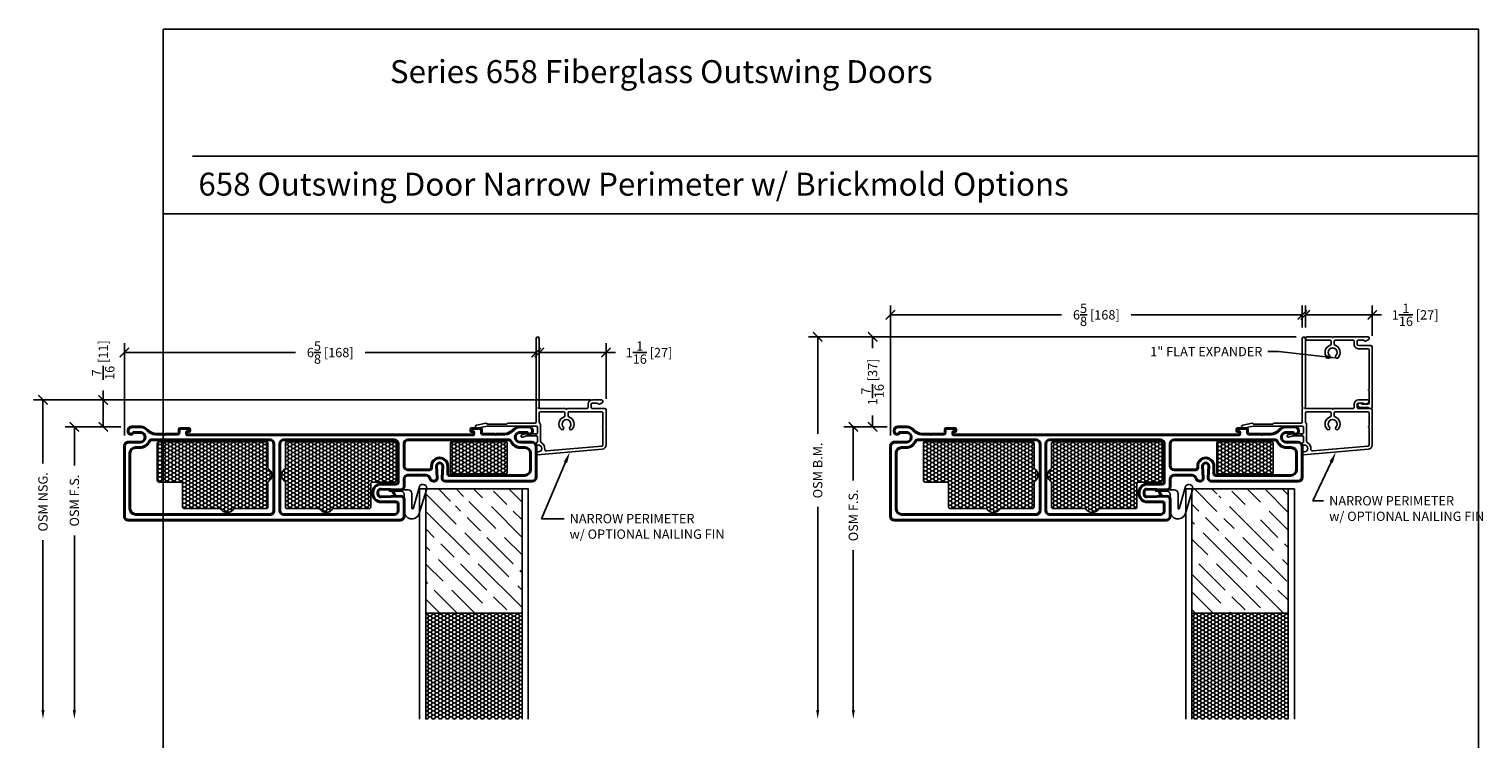
# Model space of a CAD drawing. Units: inches. Extents: x -498 to 909, y 157 to 829.
# Drawn here: x 440 to 463, y 288 to 299 of the extents above; entities that cross this region are included whole.
import ezdxf
from ezdxf import colors
from ezdxf.entities.mleader import LeaderData, LeaderLine
from ezdxf.math import Vec2, Vec3

# ---------------------------------------------------------------- set-up
doc = ezdxf.new("R2010")
doc.units = ezdxf.units.IN
doc.header["$MEASUREMENT"] = 0
doc.layers.get('Defpoints').update_dxf_attribs({"true_color": 0x737373})
for name, color, linetype in [('BrickMold', 1, 'Continuous'), ('Dimensions', 7, 'Continuous'), ('Door Panel', 1, 'Continuous'), ('Insulation', 2, 'Continuous'), ('Perimeter', 5, 'Continuous'), ('Weather Strip', 30, 'Continuous')]:
    doc.layers.add(name, color=color, linetype=linetype)
doc.layers.add('Cross Section Frame', color=255, linetype='Continuous', lineweight=40)
doc.styles.add('ROMANS', font='romans.shx')
doc.styles.get("Standard").update_dxf_attribs({"font": 'arial.ttf'})
doc.dimstyles.new('SMALL + METRIC', dxfattribs={"dimtxt": 0.15, "dimasz": 0.15, "dimexe": 0.15, "dimexo": 0.175, "dimgap": 0.07, "dimtad": 0, "dimdec": 4, "dimzin": 0, "dimdsep": 46, "dimlunit": 5, "dimtxsty": 'ROMANS', "dimblk": 'ARCHTICK', "dimcen": 0.07, "dimclrd": 256, "dimclre": 256, "dimclrt": 256, "dimadec": 0, "dimazin": 0, "dimtfac": 1, "dimtdec": 4, "dimtofl": 0, "dimtmove": 0, "dimatfit": 3, "dimldrblk": 'CLOSEDBLANK', "dimfxl": 1, "dimtfillclr": 3, "dimtolj": 1, "dimtzin": 0, "dimarcsym": 0})

# ---------------------------------------------------------------- blocks, each defined once
blk = doc.blocks.new('_ArchTick')
at = {"color": 0, "linetype": 'ByBlock', "const_width": 0.15}
blk.add_lwpolyline([(-0.5, -0.5), (0.5, 0.5)], dxfattribs=at)
blk = doc.blocks.new('*D18')
at = {"layer": 'Defpoints', "color": 0, "transparency": 16777216}
for p in [(460.3057035477888, 294.5227999241653), (460.3057035477888, 294.1425734376026), (461.3804439271863, 294.0080063631735)]:
    blk.add_point(p, dxfattribs=at)
at = {"layer": 'Dimensions', "lineweight": -2, "transparency": 16777216}
for p, q in [((460.3057035477888, 294.3175734376026), (460.3057035477888, 294.6727999241653)), ((460.3057035477888, 294.5227999241653), (461.3804439271863, 294.5227999241653)), ((461.3804439271863, 294.1830063631735), (461.3804439271863, 294.6727999241653)), ((461.3804439271863, 294.5227999241653), (461.5304439271862, 294.5227999241653))]:
    blk.add_line(p, q, dxfattribs=at)
at = {"layer": 'Dimensions', "lineweight": -2, "transparency": 16777216, "xscale": 0.15, "yscale": 0.15, "zscale": 0.15, "rotation": 180}
blk.add_blockref('_ArchTick', (460.3057035477888, 294.5227999241653), dxfattribs=at)
at = {"layer": 'Dimensions', "lineweight": -2, "transparency": 16777216, "xscale": 0.15, "yscale": 0.15, "zscale": 0.15}
blk.add_blockref('_ArchTick', (461.3804439271863, 294.5227999241653), dxfattribs=at)
at = {"layer": 'Dimensions', "transparency": 16777216, "insert": (462.0718724986148, 294.5227999241653), "char_height": 0.15, "attachment_point": 5, "style": 'ROMANS'}
blk.add_mtext('\\A1;1{\\H1x;\\S1/16;} [27]', dxfattribs=at)
blk = doc.blocks.new('_ClosedBlank')
at = {"color": 0, "linetype": 'ByBlock', "lineweight": -2}
for p, q in [((-1, 0.1666666666666667), (0, 0)), ((-1, 0.1666666666666667), (-1, -0.1666666666666667)), ((0, 0), (-1, -0.1666666666666667))]:
    blk.add_line(p, q, dxfattribs=at)
blk = doc.blocks.new('*D93')
at = {"layer": 'Defpoints', "color": 0, "transparency": 16777216}
for p in [(447.9786648139755, 293.9158511186965), (449.0534051933766, 293.9158511186965), (449.0534051933766, 292.9939293833234)]:
    blk.add_point(p, dxfattribs=at)
at = {"layer": 'Dimensions', "lineweight": -2, "transparency": 16777216}
for p, q in [((447.9786648139755, 294.0908511186965), (447.9786648139755, 294.0658511186965)), ((449.0534051933766, 293.1689293833234), (449.0534051933766, 294.0658511186965)), ((447.9786648139755, 293.9158511186965), (449.0534051933766, 293.9158511186965)), ((449.0534051933766, 293.9158511186965), (449.2034051933766, 293.9158511186965))]:
    blk.add_line(p, q, dxfattribs=at)
at = {"layer": 'Dimensions', "lineweight": -2, "transparency": 16777216, "xscale": 0.15, "yscale": 0.15, "zscale": 0.15, "rotation": 180}
blk.add_blockref('_ArchTick', (447.9786648139755, 293.9158511186965), dxfattribs=at)
at = {"layer": 'Dimensions', "lineweight": -2, "transparency": 16777216, "xscale": 0.15, "yscale": 0.15, "zscale": 0.15}
blk.add_blockref('_ArchTick', (449.0534051933766, 293.9158511186965), dxfattribs=at)
at = {"layer": 'Dimensions', "transparency": 16777216, "insert": (449.7448337648052, 293.9158511186965), "char_height": 0.15, "attachment_point": 5, "style": 'ROMANS'}
blk.add_mtext('\\A1;1{\\H1x;\\S1/16;} [27]', dxfattribs=at)
blk = doc.blocks.new('*D97')
at = {"layer": 'Defpoints', "color": 0, "transparency": 16777216}
for p in [(447.9285935653763, 294.1425734376065), (447.9285935653763, 293.9158511186965), (441.3024103674667, 292.4047133599835)]:
    blk.add_point(p, dxfattribs=at)
at = {"layer": 'Dimensions', "lineweight": -2, "transparency": 16777216}
for p, q in [((441.3024103674667, 292.5797133599835), (441.3024103674667, 294.0658511186965)), ((441.3024103674667, 293.9158511186965), (444.0562162521358, 293.9158511186965)), ((447.9285935653763, 293.9158511186965), (445.1747876807072, 293.9158511186965)), ((447.9285935653763, 293.9675734376065), (447.9285935653763, 293.7658511186965))]:
    blk.add_line(p, q, dxfattribs=at)
at = {"layer": 'Dimensions', "lineweight": -2, "transparency": 16777216, "xscale": 0.15, "yscale": 0.15, "zscale": 0.15, "rotation": 180}
blk.add_blockref('_ArchTick', (441.3024103674667, 293.9158511186965), dxfattribs=at)
at = {"layer": 'Dimensions', "lineweight": -2, "transparency": 16777216, "xscale": 0.15, "yscale": 0.15, "zscale": 0.15}
blk.add_blockref('_ArchTick', (447.9285935653763, 293.9158511186965), dxfattribs=at)
at = {"layer": 'Dimensions', "transparency": 16777216, "insert": (444.6155019664215, 293.9158511186965), "char_height": 0.15, "attachment_point": 5, "style": 'ROMANS'}
blk.add_mtext('\\A1;6{\\H1x;\\S5/8;} [168]', dxfattribs=at)
blk = doc.blocks.new('*D98')
at = {"layer": 'Defpoints', "color": 0, "transparency": 16777216}
for p in [(460.2556322991895, 294.5227999241653), (460.2556322991895, 294.1425734376025), (453.6294491012819, 292.4047133599824)]:
    blk.add_point(p, dxfattribs=at)
at = {"layer": 'Dimensions', "lineweight": -2, "transparency": 16777216}
for p, q in [((453.6294491012819, 292.5797133599824), (453.6294491012819, 294.6727999241653)), ((453.6294491012819, 294.5227999241653), (456.38325498595, 294.5227999241653)), ((460.2556322991895, 294.5227999241653), (457.5018264145214, 294.5227999241653)), ((460.2556322991895, 294.3175734376025), (460.2556322991895, 294.6727999241653))]:
    blk.add_line(p, q, dxfattribs=at)
at = {"layer": 'Dimensions', "lineweight": -2, "transparency": 16777216, "xscale": 0.15, "yscale": 0.15, "zscale": 0.15, "rotation": 180}
blk.add_blockref('_ArchTick', (453.6294491012819, 294.5227999241653), dxfattribs=at)
at = {"layer": 'Dimensions', "lineweight": -2, "transparency": 16777216, "xscale": 0.15, "yscale": 0.15, "zscale": 0.15}
blk.add_blockref('_ArchTick', (460.2556322991895, 294.5227999241653), dxfattribs=at)
at = {"layer": 'Dimensions', "transparency": 16777216, "insert": (456.9425407002357, 294.5227999241653), "char_height": 0.15, "attachment_point": 5, "style": 'ROMANS'}
blk.add_mtext('\\A1;6{\\H1x;\\S5/8;} [168]', dxfattribs=at)
blk = doc.blocks.new('*D266')
at = {"layer": 'Defpoints', "color": 0, "transparency": 16777216}
for p in [(441.422622519929, 292.7201465046065), (440.4981257632039, 288.0131761856773), (446.0524103674578, 288.0131761856773)]:
    blk.add_point(p, dxfattribs=at)
at = {"layer": 'Dimensions', "lineweight": -2, "transparency": 16777216}
for p, q in [((441.2476225199289, 292.7201465046065), (440.3481257632039, 292.7201465046065)), ((440.4981257632039, 292.7201465046065), (440.4981257632039, 292.0954400152033)), ((440.4981257632039, 288.1631761856773), (440.4981257632039, 290.969725729489))]:
    blk.add_line(p, q, dxfattribs=at)
at = {"layer": 'Dimensions', "transparency": 16777216}
blk.add_solid([(440.4731257632039, 288.1631761856773), (440.5231257632038, 288.1631761856773), (440.4981257632039, 288.0131761856773)], dxfattribs=at)
at = {"layer": 'Dimensions', "lineweight": -2, "transparency": 16777216, "xscale": 0.15, "yscale": 0.15, "zscale": 0.15, "rotation": 90}
blk.add_blockref('_ArchTick', (440.4981257632039, 292.7201465046065), dxfattribs=at)
at = {"layer": 'Dimensions', "transparency": 16777216, "insert": (440.4981257632038, 291.532582872346), "char_height": 0.15, "attachment_point": 5, "rotation": 90, "style": 'ROMANS'}
blk.add_mtext('\\A1;OSM F.S.', dxfattribs=at)
blk = doc.blocks.new('*D267')
at = {"layer": 'Defpoints', "color": 0, "transparency": 16777216}
for p in [(443.2276181873907, 293.1529300473271), (439.9932949810704, 288.0131761856773), (446.0524103674578, 288.0131761856773)]:
    blk.add_point(p, dxfattribs=at)
at = {"layer": 'Dimensions', "lineweight": -2, "transparency": 16777216}
for p, q in [((443.0526181873907, 293.1529300473271), (439.8432949810704, 293.1529300473271)), ((439.9932949810704, 293.1529300473271), (439.9932949810704, 292.1279668473932)), ((439.9932949810704, 288.1631761856773), (439.9932949810704, 290.8951097045361))]:
    blk.add_line(p, q, dxfattribs=at)
at = {"layer": 'Dimensions', "transparency": 16777216}
blk.add_solid([(439.9682949810704, 288.1631761856773), (440.0182949810704, 288.1631761856773), (439.9932949810704, 288.0131761856773)], dxfattribs=at)
at = {"layer": 'Dimensions', "lineweight": -2, "transparency": 16777216, "xscale": 0.15, "yscale": 0.15, "zscale": 0.15, "rotation": 90}
blk.add_blockref('_ArchTick', (439.9932949810704, 293.1529300473271), dxfattribs=at)
at = {"layer": 'Dimensions', "transparency": 16777216, "insert": (439.9932949810703, 291.5115382759645), "char_height": 0.15, "attachment_point": 5, "rotation": 90, "style": 'ROMANS'}
blk.add_mtext('\\A1;OSM NSG.', dxfattribs=at)
blk = doc.blocks.new('*D268')
at = {"layer": 'Defpoints', "color": 0, "transparency": 16777216}
for p in [(440.9623340936477, 293.152930047327), (448.9837440113783, 293.152930047327), (441.422622519929, 292.7201465046065)]:
    blk.add_point(p, dxfattribs=at)
at = {"layer": 'Dimensions', "lineweight": -2, "transparency": 16777216}
for p, q in [((448.8087440113783, 293.152930047327), (440.8123340936477, 293.152930047327)), ((440.9623340936477, 293.152930047327), (440.9623340936477, 293.302930047327)), ((440.9623340936477, 292.7201465046065), (440.9623340936477, 293.152930047327)), ((441.2476225199289, 292.7201465046065), (440.8123340936477, 292.7201465046065))]:
    blk.add_line(p, q, dxfattribs=at)
at = {"layer": 'Dimensions', "lineweight": -2, "transparency": 16777216, "xscale": 0.15, "yscale": 0.15, "zscale": 0.15}
for p, rotation in [((440.9623340936477, 293.152930047327), 90), ((440.9623340936477, 292.7201465046065), 270)]:
    blk.add_blockref('_ArchTick', p, dxfattribs=dict(at, rotation=rotation))
at = {"layer": 'Dimensions', "transparency": 16777216, "insert": (440.9623340936476, 293.7943586187554), "char_height": 0.15, "attachment_point": 5, "rotation": 90, "style": 'ROMANS'}
blk.add_mtext('\\A1;{\\H1x;\\S7/16;} [11]', dxfattribs=at)
blk = doc.blocks.new('*D269')
at = {"layer": 'Defpoints', "color": 0, "transparency": 16777216}
for p in [(453.7496612537442, 292.7201465046065), (453.0315622343204, 288.0131761856773), (458.3794491012731, 288.0131761856773)]:
    blk.add_point(p, dxfattribs=at)
at = {"layer": 'Dimensions', "lineweight": -2, "transparency": 16777216}
for p, q in [((453.5746612537442, 292.7201465046065), (452.8815622343204, 292.7201465046065)), ((453.0315622343204, 292.7201465046065), (453.0315622343204, 291.8579885958096)), ((453.0315622343204, 288.1631761856773), (453.0315622343204, 290.7322743100954))]:
    blk.add_line(p, q, dxfattribs=at)
at = {"layer": 'Dimensions', "transparency": 16777216}
blk.add_solid([(453.0065622343204, 288.1631761856773), (453.0565622343204, 288.1631761856773), (453.0315622343204, 288.0131761856773)], dxfattribs=at)
at = {"layer": 'Dimensions', "lineweight": -2, "transparency": 16777216, "xscale": 0.15, "yscale": 0.15, "zscale": 0.15, "rotation": 90}
blk.add_blockref('_ArchTick', (453.0315622343204, 292.7201465046065), dxfattribs=at)
at = {"layer": 'Dimensions', "transparency": 16777216, "insert": (453.0315622343203, 291.2951314529523), "char_height": 0.15, "attachment_point": 5, "rotation": 90, "style": 'ROMANS'}
blk.add_mtext('\\A1;OSM F.S.', dxfattribs=at)
blk = doc.blocks.new('*D270')
at = {"layer": 'Defpoints', "color": 0, "transparency": 16777216}
for p in [(455.367652144843, 294.16701344853), (452.458647714251, 288.0131761856773), (458.3794491012731, 288.0131761856773)]:
    blk.add_point(p, dxfattribs=at)
at = {"layer": 'Dimensions', "lineweight": -2, "transparency": 16777216}
for p, q in [((455.192652144843, 294.16701344853), (452.308647714251, 294.16701344853)), ((452.458647714251, 294.16701344853), (452.458647714251, 292.6064371194232)), ((452.458647714251, 288.1631761856773), (452.458647714251, 291.4307228337089))]:
    blk.add_line(p, q, dxfattribs=at)
at = {"layer": 'Dimensions', "transparency": 16777216}
blk.add_solid([(452.433647714251, 288.1631761856773), (452.4836477142509, 288.1631761856773), (452.458647714251, 288.0131761856773)], dxfattribs=at)
at = {"layer": 'Dimensions', "lineweight": -2, "transparency": 16777216, "xscale": 0.15, "yscale": 0.15, "zscale": 0.15, "rotation": 90}
blk.add_blockref('_ArchTick', (452.458647714251, 294.16701344853), dxfattribs=at)
at = {"layer": 'Dimensions', "transparency": 16777216, "insert": (452.4586477142509, 292.0185799765659), "char_height": 0.15, "attachment_point": 5, "rotation": 90, "style": 'ROMANS'}
blk.add_mtext('\\A1;OSM B.M.', dxfattribs=at)
blk = doc.blocks.new('*D271')
at = {"layer": 'Defpoints', "color": 0, "transparency": 16777216}
for p in [(453.3424644811706, 294.1670134485299), (460.3301832160417, 294.1670134485299), (453.7496612537442, 292.7201465046065)]:
    blk.add_point(p, dxfattribs=at)
at = {"layer": 'Dimensions', "lineweight": -2, "transparency": 16777216}
for p, q in [((460.1551832160417, 294.1670134485299), (453.1924644811706, 294.1670134485299)), ((453.3424644811706, 294.1670134485299), (453.3424644811706, 293.9850085479947)), ((453.3424644811706, 292.7201465046065), (453.3424644811706, 292.9021514051375)), ((453.5746612537442, 292.7201465046065), (453.1924644811706, 292.7201465046065))]:
    blk.add_line(p, q, dxfattribs=at)
at = {"layer": 'Dimensions', "lineweight": -2, "transparency": 16777216, "xscale": 0.15, "yscale": 0.15, "zscale": 0.15}
for p, rotation in [((453.3424644811706, 294.1670134485299), 90), ((453.3424644811706, 292.7201465046065), 270)]:
    blk.add_blockref('_ArchTick', p, dxfattribs=dict(at, rotation=rotation))
at = {"layer": 'Dimensions', "transparency": 16777216, "insert": (453.3424644811706, 293.443579976566), "char_height": 0.15, "attachment_point": 5, "rotation": 90, "style": 'ROMANS'}
blk.add_mtext('\\A1;1{\\H1x;\\S7/16;} [37]', dxfattribs=at)
blk = doc.blocks.new('Narrow Perimeter')
at = {"layer": 'Perimeter'}
for points in [[(-0.1253633188107415, 0.01054739156293749), (-0.06512811509765015, -0.005592582626576359, 0.06554346281533092), (-0.0392462105874074, -0.008999999999872443), (-0.03014962686302169, -0.008999999999872443, -0.2985111570622205), (0.03014962686302169, -0.008999999999872443), (0.09778312163598457, -0.008999999999872443), (0.1050000000004729, 0.003500000000855152), (0.1122168783649613, -0.008999999999872443), (0.115445000256841, -0.008999999997769237, -0.4142135623576946), (0.1254450002570593, -0.01899999999827173), (0.1254450002570593, -0.1103217003709176, -0.414213562373095), (0.1057667006271004, -0.1300000000026955), (-0.6850161374031813, -0.1300000000026955), (-0.8418444432072647, -0.09798743086238915, 1.000000000000919), (-0.8518644806581506, -0.1470751967043213), (-0.7002219134074039, -0.1780292272477766, 0.2518182383064965), (-0.6912936898306725, -0.1753452808169129), (-0.6838805316447178, -0.1679321226330046, -0.1989123673905243), (-0.6769208193609302, -0.1650493154137109), (-0.3683657167866841, -0.1650493154130857, -0.3454577357711654), (-0.3588060205629517, -0.1725493152738125, 0.345457735757182), (-0.3492463243428574, -0.1800493151330045), (0.0865709883864838, -0.1804347500437018, -0.4050240759532053), (0.1056299868896531, -0.2001033025207164), (0.1056299868896531, -0.4136733418344249, -0.4142135623866323), (0.11546913688926, -0.4235124918340318, -0.4142135623866323), (0.1056299868896531, -0.4333516418336387), (0.1056299868896531, -1.542639096118279, 0.9999999999999999), (0.1557012354887775, -1.542639096118279), (0.1557012354887775, -0.4333516418336387, -0.9999999999999999), (0.1557012354887775, -0.4136733418344249), (0.5844862232033847, -0.4136733418344249, -0.414213562359558), (0.5943253732029916, -0.4038341918348181, -0.4142135625084648), (0.6041645232025985, -0.4136733418344249), (0.9207051728890292, -0.4136733418343681, -0.414213562373095), (0.940383472890062, -0.4333516418347756), (0.940383472890062, -0.4833345238407389, 0.414213562373095), (1.010044654886769, -0.5529957058387538), (1.160780432891443, -0.5529957058387538, 0.6534187561214365), (1.168745129175477, -0.5046967051456761), (1.124286488621692, -0.4850184051464623, 0.3832391698348385), (1.099279884633688, -0.4931736738361963), (1.082237976929719, -0.5030128238358031), (1.010044654888588, -0.5030128238358031, -0.4142135623595579), (0.9903663548893746, -0.4833345238365894), (0.9903663548893746, -0.4333516418372767, -0.4142135623883242), (1.010044654888588, -0.4136733418344249), (1.210763314890755, -0.4136733418381198, 0.4142135623447521), (1.230441614889969, -0.3939950418352112), (1.230441614904521, 0.1717416386129855, 0.3888787318602706), (1.167770822116836, 0.2401348075512431), (0.1279407644296953, 0.3311081495922679, 0.4245700940445222), (0.104936794526111, 0.3022361116781838), (0.104936794526111, 0.2925578120487273, 0.4142135623728869), (0.1149367945281483, 0.2825578120482248), (0.1394619266056907, 0.2825578120482248, -0.9999999999999999), (0.1394619266056907, 0.1725578120482112), (0.1149367945281483, 0.172557812048268, 0.4142135623728871), (0.104936794526111, 0.1625578120477087), (0.104936794526111, 0.1454322327022908, 0.4142135623728869), (0.1149367945281483, 0.1354322327017883), (0.115445000256841, 0.1354322327018451, -0.4142135623728869), (0.1254450002570593, 0.1254322327012858), (0.1254450002570593, 0.03600000000167825, -0.4142135623576946), (0.115445000256841, 0.02599999999998204), (-0.03463837317121943, 0.02599999999856095, -0.06554346281487622), (-0.06052027768328117, 0.0294074173708907), (-0.1158912066193807, 0.04424401306496861, 1.012304216607205), (-0.1249498731967833, 0.01043660914487532)], [(0.1655731179080249, -0.1778172142323626, 0.2684636272817499), (0.1557012354887775, -0.1948779779270637), (0.1557012354887775, -0.3440121598327153, 0.414213562373095), (0.1753795354861722, -0.3636904598314743), (0.5496556322023025, -0.3636904598314743, 0.4142135623362913), (0.5693339322015163, -0.3440121598322605), (0.5693339322015163, -0.2980093653531242, 0.3229716366309212), (0.5558683917288363, -0.279337538711701, -0.5490522411348466), (0.5059398087933005, -0.07994159593718564, -0.9999999999934656), (0.5422078756118935, -0.1143351392600778, 2.326466027178316), (0.6464428707904517, -0.1143351392600778, -0.9999999999670192), (0.6827109376090448, -0.07994159593354766, -0.5490522411573039), (0.632782354673509, -0.2793375387117578, 0.3229716366402439), (0.619316814200829, -0.2980093653531242), (0.619316814200829, -0.3440121598322605, 0.4139593895847808), (0.6389951142000427, -0.3636904598314743), (1.010044654888588, -0.3636904598387503), (1.160692066291631, -0.3636904598387503, 0.4142135623934006), (1.180370366294483, -0.3440121598395365), (1.180370366294483, -0.1288890554205011, -0.4142135626032236), (1.170531216294876, -0.1190499054208942, -0.414213562386632), (1.180370366294483, -0.1092107554212873), (1.180370366294483, 0.170809658668162, 0.3888787318517294), (1.162407143164273, 0.1904130767744334), (0.273172630127192, 0.2682110158856688, 0.4713723821468457), (0.2438970779649026, 0.2384451662031495, -0.3030445069866613), (0.1895882941562377, 0.1352941540312429, 0.2749060931176798), (0.1754450002581507, 0.111514328874847), (0.1754450002581507, -0.1607564504137997, -0.2684636272822792), (0.1655731178370843, -0.1778172141085008)]]:
    blk.add_lwpolyline(points, format="xyb", dxfattribs=at)
blk = doc.blocks.new('*U332')
at = {"layer": 'Door Panel', "transparency": 33554687}
h = blk.add_hatch(dxfattribs=at)
h.set_pattern_fill('GOST_WOOD', color=256, scale=0.1, angle=45, style=0)
h.set_pattern_definition([(315, (1.518030217458531, 1.167295245519213), (-0.4242640687119286, -0.4242640687119286), [1, -0.2]), (315, (1.235187504985319, 1.167295245519213), (-0.4242640687119286, -0.4242640687119286), [0.6000000000000001, -0.15, 0.3, -0.15]), (315, (0.8816341143910762, 1.238005923637743), (-0.4242640687119286, -0.4242640687119286), [1, -0.2])])
h.paths.add_polyline_path([(1.518030217458531, -0.832704754480787), (0.368595645263653, -0.8327047544807867), (1.117464789654136, -1.270204714483143, -1), (0.9924647096586197, -1.270204714483143), (0.368595645263653, -0.8327047544809004), (0.4935957252591689, -1.270204714483143, -1), (0.368595645263653, -1.270204714483143), (0.368595645263653, -0.8327047544807867), (-0.0319697825407419, -0.8327047544807866), (-0.0319697825443801, -2.832704754480786), (1.51803021745853, -2.832704754480787)])
h = blk.add_hatch(dxfattribs=at)
h.set_pattern_fill('HONEY', color=256, scale=0.3, style=0)
h.set_pattern_definition([(180, (-12114.21700520193, -18601.42555944294), (-0.05624999999999999, 0.0324759525), [0.0375, -0.075]), (60.00000000000001, (-12114.21700520193, -18601.42555944294), (0.05624999987709674, 0.03247595271287468), [0.03749999999999985, -0.07499999999999969]), (120, (-12114.21700520193, -18601.42555944294), (-1.229032625671422e-10, 0.06495190521287468), [-0.07499999999999993, 0.03749999999999996])])
h.paths.add_polyline_path([(-0.03196978254619953, -4.539675073409839), (1.51803021745853, -4.539675073409839), (1.51803021745853, -2.832704754480787), (-0.0319697825443801, -2.832704754480786)])
at = {"layer": 'Insulation', "transparency": 33554687}
h = blk.add_hatch(dxfattribs=at)
h.set_pattern_fill('HONEY', color=256, scale=0.3, angle=360, style=0)
h.set_pattern_definition([(360, (-12175.13213258697, 18666.74460250441), (0.05625000000000001, 0.03247595249999998), [0.0375, -0.075]), (119.9999999999999, (-12175.13213258697, 18666.74460250441), (-0.05624999987709672, 0.03247595271287469), [0.03749999999999992, -0.07499999999999984]), (59.99999999999996, (-12175.13213258697, 18666.74460250441), (1.229032784757708e-10, 0.06495190521287468), [-0.07499999999999982, 0.03749999999999991])])
h.paths.add_polyline_path([(-2.570901049065483, -0.7195272848701812), (-2.570901049065483, -1.119076460862615, -0.4142135623703037), (-2.600901049064319, -1.149076460861451), (-3.118897873596339, -1.14907646086145, -0.577350269200852), (-3.335404224538266, -1.14907646086145), (-3.915901049066647, -1.149076460865088, -0.4142135623730951), (-3.945901049065483, -1.119076460866252), (-3.945901049065483, -0.7529990138581146, 0.4142135623730951), (-3.975901049067957, -0.7229990138592788), (-4.32215104906301, -0.7229990138556407, -0.4142135623730951), (-4.352151049065483, -0.6929990138568048), (-4.352151049061845, -0.6139519818506035), (-4.352151049065483, -0.1034717579394586, -0.4142135623744793), (-4.32215104906301, -0.0734717579406227), (-2.600901049067957, -0.07347175793698504, -0.4142135623729639), (-2.570901049065483, -0.1034717579358209), (-2.570901049065483, -0.5030209339282543, -0.577350269200939)])
h = blk.add_hatch(dxfattribs=at)
h.set_pattern_fill('HONEY', color=256, scale=0.3, angle=360, style=0)
h.set_pattern_definition([(180, (12182.96602723442, 18666.74460250441), (-0.05625000000000001, 0.03247595249999998), [0.0375, -0.075]), (60.00000000000006, (12182.96602723442, 18666.74460250441), (0.05624999987709672, 0.03247595271287469), [0.0375, -0.075]), (120, (12182.96602723442, 18666.74460250441), (-1.229032784757708e-10, 0.06495190521287468), [-0.07499999999999976, 0.03749999999999988])])
h.paths.add_polyline_path([(-2.29087272856215, -0.7195272848701814), (-2.29087272856215, -1.119076460862615, 0.4142135623703037), (-2.260872728561495, -1.149076460861451), (-1.742875904031294, -1.149076460861451, 0.577350269200852), (-1.526369553089367, -1.149076460861451), (-0.9458727285609854, -1.149076460865089, 0.4142135623730951), (-0.9158727285603305, -1.119076460866253), (-0.9158727285603305, -0.7529990138581152, -0.4142135623730951), (-0.8858727285596757, -0.7229990138592793), (-0.5396227285628044, -0.7229990138556415, 0.4142135623730951), (-0.5096227285621497, -0.6929990138568056), (-0.5096227285639687, -0.6139519818506043), (-0.5096227285621495, -0.1034717579394593, 0.4142135623744793), (-0.5396227285628044, -0.0734717579406234), (-2.260872728559676, -0.0734717579369851, 0.4142135623729639), (-2.290872728560331, -0.1034717579358209), (-2.290872728560331, -0.5030209339282544, 0.577350269200939)])
h = blk.add_hatch(dxfattribs=at)
h.set_pattern_fill('HONEY', color=256, scale=0.3, angle=180, style=0)
h.set_pattern_definition([(7.016709298534877e-15, (-12185.13492742332, -18668.19313074217), (0.05625, -0.03247595249999999), [0.0375, -0.075]), (240, (-12185.13492742332, -18668.19313074217), (-0.05624999987709673, -0.03247595271287469), [0.0375, -0.075]), (300.0000000000001, (-12185.13492742332, -18668.19313074217), (1.229032705214565e-10, -0.06495190521287468), [-0.075, 0.0375])])
h.paths.add_polyline_path([(1.277537859447861, -0.09364674721824436, 0.4142135623730951), (1.257537859447424, -0.0736467472178078), (0.3869171712294559, -0.07364674721780763, 0.4142135623730951), (0.3669171712290193, -0.09364674721824419), (0.3669171712326573, -0.5683984733239952, 0.4142019451918719), (0.3869163779590821, -0.5883984733098798), (1.257537066173413, -0.5884330053539629, 0.4142251796497493), (1.277537859447861, -0.5684330053680783)])
at = {"layer": 'Cross Section Frame', "transparency": 33554687}
for points in [[(0.1913064761201753, -0.4143952821576561), (0.1911400099588576, -0.4143952821576561, 0.4244748162015856), (0.1411704685551598, -0.466140257056267), (0.1522232431079684, -0.6559597796475457, -0.4244748162132244), (0.1022537017588403, -0.707704754480673), (0.09501830207862816, -0.7077047544770351, -0.3425451272245444), (0.0344724834858281, -0.6607113289281726, 0.3425451272062064), (-0.02607333510697196, -0.6137179033756722), (-0.1657004910130271, -0.6137179033756721), (-0.1727715588249483, -0.6066468355637509), (-0.1798426266368696, -0.6137179033756721), (-0.3194697825429247, -0.6137179033756721, 0.414213562373095), (-0.3819697825429247, -0.6762179033756721), (-0.3819697825465627, -0.7960578546516073, -0.4244748161467514), (-0.4337147573433102, -0.8460273960516671), (-0.7502248077044129, -0.8349746214988581, 0.4244748162124686), (-0.8019697825411782, -0.8849441628516242), (-0.8019697825411782, -0.9107245778503593, 0.4244748162012044), (-0.7502248076425673, -0.9606941192504191), (-0.43371475737969, -0.9496413446976104, -0.4244748162124686), (-0.3819697825429247, -0.9996108860503765), (-0.3819697825429247, -1.183047683247295), (-0.3819697825429247, -1.274771609856415, -0.414213562373095), (-0.4444697825429247, -1.337271609856415), (-4.591810668190206, -1.337271609852777), (-4.819469782539286, -1.337271609852777, -0.414213562373095), (-4.881969782539286, -1.274771609852777), (-4.881969782535649, -0.1481378991046388, -0.414213562380706), (-4.81196978253594, -0.07813789910492981), (-4.625001642981275, -0.07813789910492984, 0.9228989099394093), (-4.612529695169556, 0.07713613116733699), (-4.734282735033972, 0.077136131167337, -0.843038751451933), (-4.821863706308264, 0.09216262432905002), (-4.821863706308264, 0.1071891692846673, -0.414213562373095), (-4.761757630073603, 0.1672952455193279), (-4.616197738262613, 0.1672952455193278, -0.1785234121635153), (-4.511965318958588, 0.1153300623701777, 0.1898726794151146), (-4.376329271440241, 0.04708309305728261), (-4.239040850353391, 0.04708309305728258), (-4.231969782541469, 0.04001202524536134), (-4.224898714729548, 0.04708309305728258), (-4.031329271439077, 0.04708309305728255, 0.414213562373095), (-4.001329271436603, 0.07708309305611838), (-4.001329271432965, 0.1254584400668515, -0.414213562373095), (-3.986329271433547, 0.1404584400662694), (-3.901550496016185, 0.1404584400699074), (-3.844469782537104, 0.1404584400699073, -0.414213562373095), (-3.829469782537686, 0.1254584400704894), (-3.829469782537686, 0.1042617573731528, -0.414213562373095), (-3.844469782537104, 0.08926175737373485), (-3.864469782541178, 0.08926175737373486, 0.414213562373095), (-3.879469782540596, 0.07426175737431694), (-3.879469782540596, 0.05208309306921509, 0.414213562373095), (-3.864469782541178, 0.03708309306979716), (0.7255302174626053, 0.03708309306979632, 0.414213562373095), (0.7405302174620232, 0.05208309306921424), (0.7405302174620232, 0.07426175737431609, 0.414213562373095), (0.7255302174626053, 0.08926175737373401), (0.7055302174585307, 0.08926175737373401, -0.414213562373095), (0.6905302174591128, 0.104261757373152), (0.6905302174591128, 0.1254584400704886, -0.414213562373095), (0.7055302174585307, 0.1404584400699065), (0.7526109309392126, 0.1404584400699065), (0.8473897063549742, 0.1404584400662685, -0.414213562373095), (0.8623897063543922, 0.1254584400668506), (0.8623897063580301, 0.07708309305611749, 0.414213562373095), (0.892389706360504, 0.04708309305728164), (1.085959149650975, 0.04708309305728161), (1.093030217462896, 0.04001202524536036), (1.100101285274818, 0.0470830930572816), (1.237389706361668, 0.04708309305728158, 0.1898726793703724), (1.373025753887291, 0.1153300623701766, -0.1785234121635153), (1.477258173187678, 0.1672952455193267), (1.62281806499503, 0.1672952455193267, -0.414213562373095), (1.682924141229691, 0.1071891692846661), (1.682924141226053, 0.09216262432904883, -0.8430387515745372), (1.595343169959037, 0.07713613116733585), (1.473588524672763, 0.07713613116733586, 0.9228989099394095), (1.486060472484482, -0.07813789910493096), (1.673030217464643, -0.07813789910129301, -0.4142135623654841), (1.743030217457076, -0.148137899101002), (1.743030217457076, -0.6452047544806733, -0.414213562373095), (1.680530217457075, -0.7077047544806733), (0.4967577287234092, -0.7077047544770351), (0.2801927843201921, -0.7077047545097769, -0.4244748161352619), (0.2302232429201323, -0.6559597797130293), (0.2412760174729414, -0.4661402570198873, 0.4244748162205212)], [(-4.791906521354591, -1.150357191687234, 0.4134866095199579), (-4.698646250032667, -1.243521609852777), (-2.538219782539286, -1.243521609856415, 0.4142135623816193), (-2.475719782539286, -1.181021609852777), (-2.475719782542924, -0.6663990736777656), (-2.475719782542924, -0.1054169069355873, 0.414213562373095), (-2.538219782542924, -0.04291690693558729), (-4.070029865820302, -0.04291690692831105), (-4.449476979808438, -0.04307602129834622, 0.3065403856689941), (-4.478304817946096, -0.0625828090195303, -0.3065405755696458), (-4.634533139619649, -0.1682970134496448), (-4.698646250025391, -0.1682970134496447), (-4.70431066818584, -0.1682970134496447, 0.4129505702528964), (-4.791969782539141, -0.2557970134510999), (-4.791969782539141, -0.2557970134510999)], [(-0.8819697825429245, -0.8849441628516242), (-0.8819697825429245, -0.9107245778503593, 0.414213562373095), (-0.7519697825419058, -1.040724577851378), (-0.5069697825429247, -1.040724577851378, -0.414213562373095), (-0.4757197825429247, -1.071974577851378), (-0.4757197825429247, -1.181021609856415, -0.414213562373095), (-0.5382197825429249, -1.243521609856415), (-2.319469782542925, -1.243521609856415, -0.414213562373095), (-2.381969782542924, -1.181021609856415), (-2.381969782542924, -0.8253797277610454), (-2.381969782542924, -0.1054169069319493, -0.414213562373095), (-2.319469782542924, -0.04291690693194935), (-2.319469782542924, -0.04291690693194935), (-0.5694697825356485, -0.04291690693558765), (-0.5382197825429245, -0.04291690693558766, -0.414213562373095), (-0.4757197825392865, -0.1054169069355877), (-0.4757197825429247, -0.6146471308455685), (-0.4757197825429247, -0.7236941628506057, -0.414213562373095), (-0.5069697825429247, -0.7549441628506057), (-0.7519697825419058, -0.7549441628506056, 0.4142135623812916)], [(1.33936525287298, -0.06258280901953137, 0.3065403856850136), (1.310537414735322, -0.04307602129834728), (0.9310903007453675, -0.04291690692831197), (-0.3194697825411055, -0.04291690693194972, 0.414213562373095), (-0.3819697825411055, -0.1054169069319497), (-0.3819697825429245, -0.4610587890273192, 0.414213562373095), (-0.3194697825429245, -0.5235587890273192), (0.02989000995601998, -0.5235587890236814, 0.414213562373095), (0.06114000995601998, -0.4923087890236813), (0.06114000995783897, -0.4643952821569284, -0.4142135623771933), (0.1911400099570386, -0.3343952821595478), (0.1913064761201753, -0.3343952821850137, -0.414213562373095), (0.3213064761211939, -0.4643952821860323), (0.3213064761211939, -0.5827047545097769, 0.414213562373095), (0.3525564761211937, -0.6139547545097769), (1.559706684948637, -0.6139547544806733, 0.4134866095085449), (1.652966956277837, -0.5207903363151304), (1.652987483740603, -0.2557832624259932, 0.4141675335889571), (1.565487484823265, -0.1682970134532839), (1.495593574544714, -0.1682970134496459, -0.3065405755648331)]]:
    blk.add_lwpolyline(points, format="xyb", close=True, dxfattribs=at)
at = {"layer": 'Door Panel', "transparency": 33554687}
for points in [[(-0.1319697825447443, -4.539675073409839), (-0.1319697825429247, -0.8327047544807866), (-0.0319697825407419, -0.8327047544807866)], [(-0.0319697825407419, -0.8327047544807866), (-0.03196978254619953, -4.539675073409839)], [(-0.0319697825407419, -0.8327047544807866), (1.618030217457075, -0.832704754480787), (1.618030217458894, -4.539675073409839)], [(1.51803021745853, -4.539675073409839), (1.518030217458531, -0.832704754480787)], [(-0.0319697825443801, -2.832704754480786), (1.51803021745853, -2.832704754480787)]]:
    blk.add_lwpolyline(points, dxfattribs=at)
at = {"layer": 'Insulation', "transparency": 33554687}
for points in [[(-2.570901049065483, -0.7195272848701812), (-2.570901049065483, -1.119076460862615, -0.4142135623703037), (-2.600901049064319, -1.149076460861451), (-3.118897873596339, -1.14907646086145, -0.5773502692008519), (-3.335404224538266, -1.14907646086145), (-3.915901049066647, -1.149076460865088, -0.414213562373095), (-3.945901049065483, -1.119076460866252), (-3.945901049065483, -0.7529990138581146, 0.414213562373095), (-3.975901049067957, -0.7229990138592788), (-4.32215104906301, -0.7229990138556407, -0.414213562373095), (-4.352151049065483, -0.6929990138568048), (-4.352151049061845, -0.6139519818506035), (-4.352151049065483, -0.1034717579394586, -0.4142135623744793), (-4.32215104906301, -0.0734717579406227), (-2.600901049067957, -0.07347175793698504, -0.4142135623729639), (-2.570901049065483, -0.1034717579358209), (-2.570901049065483, -0.5030209339282543, -0.5773502692009391)], [(-2.29087272856215, -0.7195272848701814), (-2.29087272856215, -1.119076460862615, 0.4142135623703037), (-2.260872728561495, -1.149076460861451), (-1.742875904031294, -1.149076460861451, 0.5773502692008519), (-1.526369553089367, -1.149076460861451), (-0.9458727285609854, -1.149076460865089, 0.414213562373095), (-0.9158727285603305, -1.119076460866253), (-0.9158727285603305, -0.7529990138581152, -0.414213562373095), (-0.8858727285596757, -0.7229990138592793), (-0.5396227285628044, -0.7229990138556415, 0.414213562373095), (-0.5096227285621497, -0.6929990138568056), (-0.5096227285639687, -0.6139519818506043), (-0.5096227285621495, -0.1034717579394593, 0.4142135623744793), (-0.5396227285628044, -0.0734717579406234), (-2.260872728559676, -0.0734717579369851, 0.4142135623729639), (-2.290872728560331, -0.1034717579358209), (-2.290872728560331, -0.5030209339282544, 0.5773502692009391)], [(1.277537859447861, -0.5684330053680783), (1.277537859447861, -0.09364674721824436, 0.414213562373095), (1.257537859447424, -0.0736467472178078), (0.3869171712294559, -0.07364674721780763, 0.414213562373095), (0.3669171712290193, -0.09364674721824419), (0.3669171712326573, -0.5683984733239952, 0.4142019451918719), (0.3869163779590821, -0.5883984733098798), (1.257537066173413, -0.5884330053539629, 0.4142251796497493)]]:
    blk.add_lwpolyline(points, format="xyb", close=True, dxfattribs=at)
at = {"layer": 'Weather Strip', "transparency": 33554687}
blk.add_lwpolyline([(-0.4416853325847259, -0.8673148667947854, -0.3954513190733066), (-0.3798246472188256, -0.9194928701361815), (-0.3798246472206446, -1.190064866797783, 0.7979177146763488), (-0.1421446967879236, -1.244177977688977), (-0.02254603209350159, -0.8483520410044177, 0.9999999999999997), (-0.1352259825262225, -0.7942389301132236), (-0.2358102511871183, -1.15047111275986, -0.7979177146763488), (-0.2548246472206446, -1.146142063887837), (-0.2548246472206446, -0.9088148667977831, 0.414213562373095), (-0.3173246472206446, -0.8463148667977831), (-0.3798246472188256, -0.8463148667977831), (-0.6188246472165844, -0.8463148667977831), (-0.6188246472165844, -0.8673148667947854), (-0.5768246472189418, -0.8673148667947854), (-0.52387394291965, -0.9590281769668392), (-0.5056874094198209, -0.948528176966519), (-0.5525759359161526, -0.8673148667947854), (-0.4354804434979231, -0.8673148667947854)], format="xyb", dxfattribs=at)
at = {"transparency": 33554687, "xscale": -1, "rotation": 180}
blk.add_blockref('Narrow Perimeter', (1.638583428484377, 0.04708308240116008), dxfattribs=at)
blk.add_blockref('Narrow Perimeter', (1.638583428484377, 0.04708308240116008), dxfattribs=at)

msp = doc.modelspace()

# ---------------------------------------------------------------- linework, layer by layer
at = {"layer": 'BrickMold'}
msp.add_lwpolyline([(460.3301832160415, 294.1670134485298, 1), (460.3301832160415, 294.1170390484744), (460.6993229710552, 294.1170390484744, -0.4142135623527964), (460.7190079710581, 294.0973540484751), (460.7190079710545, 294.0513690998827, -0.322971636592691), (460.7055447156472, 294.0327004418045, 0.5490522410371785), (460.6556246054479, 293.8333383359326, 1.00000000015587), (460.6918865176795, 293.8677260427771, -2.32646602768962), (460.7961038244885, 293.8677260427734, 1.000000000126596), (460.8323657367201, 293.8333383359326, 0.549052241071166), (460.7824456265171, 294.0327004418045, -0.3229716365488413), (460.7689823711062, 294.0513690998827, -9.153465729119529e-11), (460.7689823711062, 294.0973527841247, -0.4142209600442804), (460.7886678683008, 294.1170377841167), (461.0704706790039, 294.1170306664948, -0.4141987669757951), (461.0901489396475, 294.0973524058513, -1.262874264540937e-05), (461.0901489396438, 294.0473696238163, 0.4142283579679655), (461.1598099823223, 293.9777085811378, -1.262876285847428e-05), (461.3107845271389, 293.9777085811378, -0.4141987669209448), (461.3304695271382, 293.9580235811385, -1.262878999764263e-05), (461.3304695271382, 293.3236104130751, 0.4142135624814092), (461.3206320468108, 293.3137729327513, 0.4142135622647808), (461.3304695271382, 293.3039354524275), (461.3304695271382, 293.1029471653214, -0.4142135623595557), (461.310794566487, 293.0832722046702), (461.2269935491332, 293.0832722046702, -0.2229928839435934), (461.2118592598909, 293.0903750785487, 1.57397900061014), (461.1850715679339, 293.0332978046185), (461.3015858590898, 293.0332978046185, -0.1316524976354744), (461.3114283590895, 293.030660514692), (461.3409384704265, 293.0136228439709), (461.3607689665387, 293.0136228439709, 0.4142135623730952), (461.3804439271899, 293.0332978046185), (461.3804439271863, 294.0080063631735, 0.4142135623720021), (461.360758927187, 294.0276913631728), (461.1598099823223, 294.0276913631728, -0.414213562373095), (461.1401317216788, 294.0473696238163), (461.1401317216788, 294.0973524058513, -0.4142135623730949), (461.1598099823223, 294.1170306664948), (461.2320031599757, 294.1170306664948, -0.267949192429318), (461.2490450335955, 294.107191536173, 0.3832391697997057), (461.2740515875722, 294.099036283796), (461.3185101392065, 294.1187145444396, 0.296806115592418), (461.3302237194967, 294.1367089271384), (461.3302237194967, 294.1473351878862, 0.4142135623730952), (461.3105454588531, 294.1670134485298), (460.753832651406, 294.1670134485298, -0.4142135624137129), (460.7439951710822, 294.1571759682024, -0.4142135622512415), (460.7341576907584, 294.1670134485298), (460.3301832160415, 294.1670134485298)], format="xyb", dxfattribs=at)
at = {"layer": 'Defpoints'}
for p, q in [((463.090930229966, 299.1235431442807, -0.3693265022906631), (463.090930229966, 299.1235431442807, -0.3693265022906631)), ((463.090930229966, 299.1235431442807, -0.3693265022906631), (463.090930229966, 297.2808571798332, -0.3693265022906631)), ((442.3996512264034, 297.0785333269054, -0.3693265022906631), (463.090930229966, 297.0785333269054, -0.3693265022906631)), ((441.9290227571103, 296.1492960651832), (463.090930229966, 296.1492960651833, -0.3693265022906631))]:
    msp.add_line(p, q, dxfattribs=at)
at = {"layer": 'Defpoints', "elevation": -0.3693265022906631}
msp.add_lwpolyline([(441.92902275711, 299.1235431442805), (441.92902275711, 270.5496152454744), (463.090930229966, 270.5496152454745), (463.090930229966, 299.1235431442807)], close=True, dxfattribs=at)

# ---------------------------------------------------------------- block references
at = {"transparency": 33554687}
for p in [(446.1843801500023, 292.552851259087), (458.5114188838176, 292.552851259087)]:
    msp.add_blockref('*U332', p, dxfattribs=at)

# ---------------------------------------------------------------- texts
at = {"layer": 'Defpoints', "char_height": 0.3693265022906631, "attachment_point": 1}
for s, width, heights, insert in [('{\\fArial|b1|i0|c0|p34;\\C2;Series 658 Fiberglass Outswing Doors}', 17.20034493897603, [0], (445.5757203130913, 298.6229690668723, -0.3693265022906631)), ('658 Outswing Door Narrow Perimeter w/ Brickmold Options ', 20.1196200254067, [0.7192599995947105], (442.493700966178, 296.8111311790296, -0.3693265022906631))]:
    msp.add_mtext_dynamic_manual_height_columns(s, width=width, gutter_width=0.7386530045813261, heights=heights, dxfattribs=dict(at, insert=insert))

# ---------------------------------------------------------------- dimensions: what is measured, and where the dimension line sits
at = {"layer": 'Dimensions'}
for base, p1, p2, picture, middle in [((460.2556322991895, 294.5227999241653), (453.6294491012819, 292.4047133599824), (460.2556322991895, 294.1425734376025), '*D98', (456.9425407002357, 294.5227999241653)), ((447.9285935653763, 293.9158511186965), (441.3024103674667, 292.4047133599835), (447.9285935653763, 294.1425734376065), '*D97', (444.6155019664215, 293.9158511186965)), ((449.0534051933766, 293.9158511186965), (447.9786648139755, 293.9158511186965), (449.0534051933766, 292.9939293833234), '*D93', (449.7448337648052, 293.9158511186965))]:
    dim = msp.add_linear_dim(base=base, p1=p1, p2=p2, dimstyle='SMALL + METRIC', dxfattribs=at)
    dim.commit()
    dim.dimension.update_dxf_attribs({"geometry": picture, "text_midpoint": middle})
dim = msp.add_linear_dim(base=(460.3057035477888, 294.5227999241653), p1=(461.3804439271863, 294.0080063631735), p2=(460.3057035477888, 294.1425734376026), dimstyle='SMALL + METRIC', dxfattribs=at)
dim.commit()
dim.dimension.update_dxf_attribs({"geometry": '*D18', "text_midpoint": (462.0718724986148, 294.5227999241653), "dimtype": 160})
for base, p1, p2, picture, middle in [((440.9623340936477, 293.152930047327), (441.4226225199287, 292.7201465046064), (448.9837440113781, 293.1529300473269), '*D268', (440.9623340936476, 293.7943586187554)), ((453.3424644811706, 294.1670134485299), (453.749661253744, 292.7201465046064), (460.3301832160415, 294.1670134485298), '*D271', (453.3424644811706, 293.443579976566))]:
    dim = msp.add_linear_dim(base=base, p1=p1, p2=p2, angle=90, dimstyle='SMALL + METRIC', dxfattribs=at)
    dim.commit()
    dim.dimension.update_dxf_attribs({"geometry": picture, "text_midpoint": middle, "dimtype": 160})
at = {"layer": 'Dimensions', "transparency": 33554687}
for base, p1, p2, text, picture, middle in [((452.458647714251, 288.0131761856773), (455.3676521448428, 294.1670134485299), (458.3794491012728, 288.0131761856772), 'OSM B.M.', '*D270', (452.4586477142509, 292.0185799765659)), ((439.9932949810704, 288.0131761856773), (443.2276181873905, 293.152930047327), (446.0524103674576, 288.0131761856772), 'OSM NSG.', '*D267', (439.9932949810703, 291.5115382759645)), ((440.4981257632039, 288.0131761856773), (441.4226225199287, 292.7201465046064), (446.0524103674576, 288.0131761856772), 'OSM F.S.', '*D266', (440.4981257632038, 291.532582872346)), ((453.0315622343204, 288.0131761856773), (453.749661253744, 292.7201465046064), (458.3794491012728, 288.0131761856772), 'OSM F.S.', '*D269', (453.0315622343203, 291.2951314529523))]:
    dim = msp.add_linear_dim(base=base, p1=p1, p2=p2, angle=90, text=text, dimstyle='SMALL + METRIC', override={"dimblk1": 'ArchTick', "dimsah": 1, "dimse2": 1}, dxfattribs=at)
    dim.commit()
    dim.dimension.update_dxf_attribs({"geometry": picture, "text_midpoint": middle, "dimtype": 160})

# ---------------------------------------------------------------- leaders
at = {"layer": 'Dimensions'}
ml = msp.add_multileader_mtext('Standard', dxfattribs=at)
ml.set_content('1" FLAT EXPANDER', color=256)
ml.set_leader_properties()
ml.build(insert=Vec2(0, 0))
ml.multileader.update_dxf_attribs({"dogleg_length": 0.36, "arrow_head_size": 0.18})
ctx = ml.context
ctx.base_point, ctx.char_height, ctx.arrow_head_size, ctx.landing_gap_size, ctx.plane_origin = Vec3(457.5764846902136, 293.9312057420015), 0.15, 0.18, 0.09, Vec3(461.380443927189, 293.2769749442581)
ctx.text_align_type = 2
notes = []
notes.append((ctx, [(1, (1, 1, 0), (459.8752892542826, 293.9312057420015), (-1, 0), 0.1717718219134531, [(0, [(460.8142347806021, 293.8255449893252)], 0, [])])]))
ctx.mtext.insert, ctx.mtext.alignment, ctx.mtext.flow_direction = Vec3(459.6135174323691, 294.0062569016195), 3, 5
ml = msp.add_multileader_mtext('Standard', dxfattribs=at)
ml.set_content('NARROW PERIMETER\\Pw/ OPTIONAL NAILING FIN', color=256)
ml.set_leader_properties()
ml.build(insert=Vec2(0, 0))
ml.multileader.update_dxf_attribs({"dogleg_length": 0.36, "arrow_head_size": 0.18})
ctx = ml.context
ctx.base_point, ctx.char_height, ctx.arrow_head_size, ctx.landing_gap_size, ctx.plane_origin = Vec3(448.376822115254, 291.2408958061039), 0.15, 0.18, 0.09, Vec3(448.4708193717599, 292.3143128629164)
notes.append((ctx, [(0, (1, 1, 0), (448.0168221152539, 291.2408958061039), (1, 0), 0.36, [(0, [(448.4708193717599, 292.3143128629164)], 0, [])])]))
ctx.mtext.insert, ctx.mtext.flow_direction = Vec3(448.4668221152539, 291.3171747965541), 5
ml = msp.add_multileader_mtext('Standard', dxfattribs=at)
ml.set_content('NARROW PERIMETER\\Pw/ OPTIONAL NAILING FIN', color=256)
ml.set_leader_properties()
ml.build(insert=Vec2(0, 0))
ml.multileader.update_dxf_attribs({"dogleg_length": 0.36, "arrow_head_size": 0.18})
ctx = ml.context
ctx.base_point, ctx.char_height, ctx.arrow_head_size, ctx.landing_gap_size, ctx.plane_origin = Vec3(460.5986296759351, 291.5285246026535), 0.15, 0.18, 0.09, Vec3(460.7978581055733, 292.3143128629126)
notes.append((ctx, [(0, (1, 1, 0), (460.4236109188514, 291.5285246026535), (1, 0), 0.1750187570836351, [(0, [(460.7978581055733, 292.3143128629126)], 0, [])])]))
ctx.mtext.insert, ctx.mtext.flow_direction = Vec3(460.688629675935, 291.6048035931037), 5
for ctx, leaders in notes:
    for number, flags, end, landing, length, lines in leaders:
        leader = LeaderData()
        leader.index, (leader.has_last_leader_line, leader.has_dogleg_vector, leader.attachment_direction) = number, flags
        leader.last_leader_point, leader.dogleg_vector, leader.dogleg_length = Vec3(end), Vec3(landing), length
        for number, points, colour, breaks in lines:
            line = LeaderLine()
            line.index, line.vertices, line.color, line.breaks = number, Vec3.list(points), colors.encode_raw_color(colour), breaks
            leader.lines.append(line)
        ctx.leaders.append(leader)

doc.saveas('drawing.dxf')
